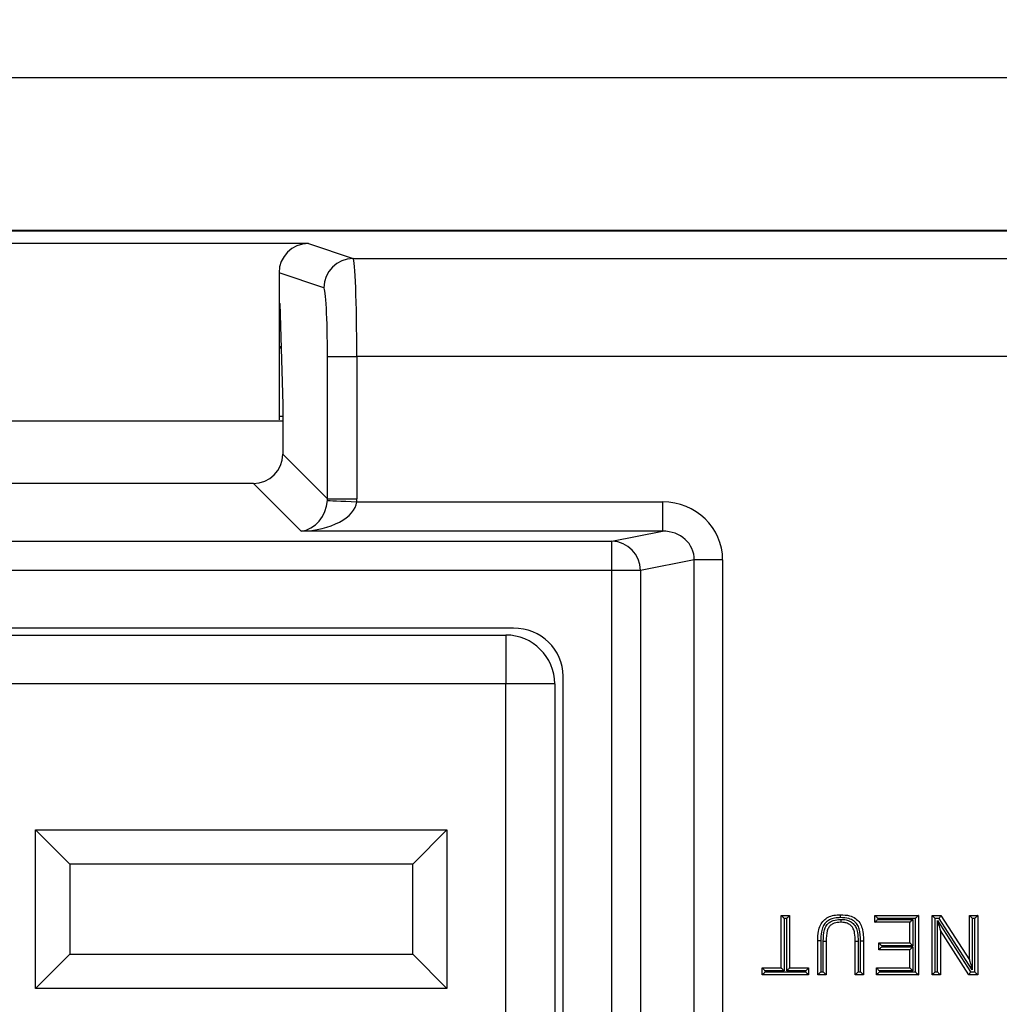
# Model space of a CAD drawing. Units: inches. Extents: x 0.4 to 12, y 0.3 to 15.5.
# Drawn here: x 5.8 to 6.3, y 6.8 to 7.3 of the extents above; entities that cross this region are included whole.
import ezdxf

# ---------------------------------------------------------------- set-up
doc = ezdxf.new("R2010")
doc.units = ezdxf.units.IN
doc.header["$MEASUREMENT"] = 0
doc.layers.add('SLD-0', color=7, linetype='Continuous')
doc.styles.add('SLDTEXTSTYLE0', font='ARIAL.TTF', dxfattribs={"width": 0.948})
doc.dimstyles.new('SLDDIMSTYLE0', dxfattribs={"dimtxt": 0.08089192708333333, "dimasz": 0.1011149088541667, "dimexe": 0, "dimexo": 0.0625, "dimgap": 0.02022298177083333, "dimtad": 0, "dimtih": 1, "dimtoh": 1, "dimlfac": 2, "dimrnd": 1e-09, "dimzin": 12, "dimdsep": 46, "dimtxsty": 'SLDTEXTSTYLE0', "dimsah": 1, "dimcen": 0.09, "dimadec": 0, "dimazin": 3, "dimtfac": 1, "dimtofl": 0, "dimtmove": 0, "dimatfit": 3, "dimfxl": 0, "dimfrac": 2, "dimtolj": 1, "dimtzin": 12, "dimarcsym": 0})

# ---------------------------------------------------------------- blocks, each defined once
blk = doc.blocks.new('_D_2')
at = {"layer": 'SLD-0'}
for p, q in [((5.657124393727052, 8.057522724002112), (5.629346616284975, 8.057522724002112)), ((5.629346616284975, 8.057522724002112), (5.629346616284975, 7.933294329932455)), ((5.934902168147832, 8.057522724002112), (5.96267994558991, 8.057522724002112)), ((5.96267994558991, 8.057522724002112), (5.96267994558991, 7.933294329932455)), ((4.694514278939252, 7.239653304933872), (4.694514278939252, 7.954145902599975)), ((6.897512310435315, 7.239653304933872), (6.897512310435315, 7.954145902599975)), ((5.629346616284975, 7.933294329932455), (5.657124393727052, 7.933294329932455)), ((5.96267994558991, 7.933294329932455), (5.934902168147832, 7.933294329932455)), ((4.694514278939252, 7.914775823859817), (6.897512310435315, 7.914775823859817))]:
    blk.add_line(p, q, dxfattribs=at)
for points in [[(4.694514278939252, 7.914775823859817), (4.795629187793419, 7.899219684036099), (4.795629187793419, 7.930331963683535)], [(6.897512310435315, 7.914775823859817), (6.796397401581148, 7.930331963683535), (6.796397401581148, 7.899219684036099)]]:
    blk.add_solid(points, dxfattribs=at)
at = {"layer": 'SLD-0', "char_height": 0.08333333333333333, "attachment_point": 1, "style": 'SLDTEXTSTYLE0'}
for s, insert in [('4.41', (5.687988588847904, 8.183463548597334)), ('111.9', (5.657124393727052, 8.040716639288478))]:
    blk.add_mtext(s, dxfattribs=dict(at, insert=insert))
blk = doc.blocks.new('_D_4')
at = {"layer": 'SLD-0'}
for p, q in [((5.704875399871526, 7.700970773325458), (5.677097622429447, 7.700970773325458)), ((5.677097622429447, 7.700970773325458), (5.677097622429447, 7.5767423792558)), ((5.920924784050603, 7.700970773325458), (5.948702561492682, 7.700970773325458)), ((5.948702561492682, 7.700970773325458), (5.948702561492682, 7.5767423792558)), ((4.972900105710906, 7.217174958477178), (4.972900105710906, 7.597593951923321)), ((6.652900105710906, 7.217174958477178), (6.652900105710906, 7.597593951923321)), ((5.677097622429447, 7.5767423792558), (5.704875399871526, 7.5767423792558)), ((5.948702561492682, 7.5767423792558), (5.920924784050603, 7.5767423792558)), ((4.972900105710906, 7.558223873183164), (6.652900105710906, 7.558223873183164))]:
    blk.add_line(p, q, dxfattribs=at)
for points in [[(4.972900105710906, 7.558223873183164), (5.074015014565073, 7.542667733359446), (5.074015014565073, 7.573780013006882)], [(6.652900105710906, 7.558223873183164), (6.551785196856739, 7.573780013006882), (6.551785196856739, 7.542667733359446)]]:
    blk.add_solid(points, dxfattribs=at)
at = {"layer": 'SLD-0', "char_height": 0.08333333333333333, "attachment_point": 1, "style": 'SLDTEXTSTYLE0'}
for s, insert in [('3.36', (5.704875399871526, 7.82691159792068)), ('85.3', (5.704875399871526, 7.684164688611824))]:
    blk.add_mtext(s, dxfattribs=dict(at, insert=insert))

msp = doc.modelspace()

# ---------------------------------------------------------------- linework, layer by layer
at = {"color": 7, "linetype": 'Continuous', "lineweight": 25}
for p, q in [((5.035400106972212, 7.234674910005032), (6.590400113479443, 7.234674910005032)), ((5.250393430017664, 7.156700477438998), (6.375406767517589, 7.156700477438998)), ((6.374970425474916, 7.156264149146166), (5.250829758310496, 7.156264149146166)), ((5.95290698785443, 7.149910622542648), (5.672893269263468, 7.149910622542648)), ((5.95290698785443, 7.149910622542648), (5.975802490030302, 7.142284923968702)), ((5.975802490030302, 7.142284923968702), (6.374970425474916, 7.142284923968702)), ((5.937900117881739, 7.134922049025262), (5.937900117881739, 7.1194729474946)), ((5.960823046407446, 7.127287257223028), (5.937900117881739, 7.134922049025262)), ((5.937900117881739, 7.1194729474946), (5.938319909698935, 7.119333175775922)), ((5.937900117881739, 7.1194729474946), (5.937900117881739, 7.059953808398108)), ((5.937900117881739, 7.11920059064089), (5.938323686321974, 7.11920059064089)), ((5.938319909698935, 7.119333175775922), (5.939786779420198, 7.067772371410734)), ((5.938949579091607, 7.097200551453887), (5.937900117881739, 7.097200551453887)), ((5.937900117881739, 7.096700570563042), (5.938963805593928, 7.096700570563042)), ((5.962625302254299, 7.092292554818149), (5.977604745877155, 7.092292554818149)), ((5.962625302254299, 7.019454769579793), (5.962625302254299, 7.092292554818149)), ((5.977604745877155, 7.092292554818149), (5.977604745877155, 7.019454769579793)), ((6.374970402558514, 7.092292554818149), (5.977604745877155, 7.092292554818149)), ((5.939786779420198, 7.067772371410734), (5.939786779420198, 7.042293292413896)), ((5.937900117881739, 7.061700588219158), (5.939786779420198, 7.061700588219158)), ((5.939786779420198, 7.059200537099962), (5.686013404365214, 7.059200537099962)), ((5.939786779420198, 7.042293292413896), (5.962625302254299, 7.019454769579793)), ((5.924807335797341, 7.027313812124796), (5.700992884654314, 7.027313812124796)), ((5.949135828085856, 7.002985466501254), (5.924807335797341, 7.027313812124796)), ((5.962625302254299, 7.019454769579793), (5.977604745877155, 7.019454769579793)), ((5.977567786304115, 7.017964800125381), (6.133772435148016, 7.017964800125381)), ((6.133772435148016, 7.017964800125381), (6.133772435148016, 7.002985466501254)), ((6.133772435148016, 7.002985466501254), (5.949135828085856, 7.002985466501254)), ((6.107896554068402, 6.997924351634352), (6.133772435148016, 7.002985466501254)), ((5.517903666383253, 6.997924351634352), (6.107896554068402, 6.997924351634352)), ((6.107896554068402, 6.982944871345254), (6.107896554068402, 6.997924351634352)), ((6.14992112859693, 6.988330555796034), (6.122385440024888, 6.982944871345254)), ((6.14992112859693, 6.380070509134664), (6.14992112859693, 6.988330555796034)), ((6.164410014553417, 6.988330555796034), (6.14992112859693, 6.988330555796034)), ((6.164410014553417, 6.988330555796034), (6.164410014553417, 6.380070509134664)), ((6.107896554068402, 6.982944871345254), (5.517903666383253, 6.982944871345254)), ((6.107896554068402, 6.385456193585444), (6.107896554068402, 6.982944871345254)), ((6.122385440024888, 6.982944871345254), (6.107896554068402, 6.982944871345254)), ((6.122385440024888, 6.982944871345254), (6.122385440024888, 6.385456193585444)), ((6.057602018408503, 6.953450545399557), (5.568198165376909, 6.953450545399557)), ((5.572152106367311, 6.94994862585403), (6.053648150750586, 6.94994862585403)), ((6.053648150750586, 6.94994862585403), (6.053648150750586, 6.924948554656986)), ((6.082900112829424, 6.439479942831817), (6.082900112829424, 6.928921122098881)), ((6.053648150750586, 6.924948554656986), (5.572152106367311, 6.924948554656986)), ((6.053648150750586, 6.443452510273712), (6.053648150750586, 6.924948554656986)), ((6.078648148615144, 6.924948554656986), (6.053648150750586, 6.924948554656986)), ((6.078648148615144, 6.924948554656986), (6.078648148615144, 6.443452510273712)), ((5.813648119918089, 6.850448615286643), (6.023648123980122, 6.850448615286643)), ((5.813648119918089, 6.769448557672887), (5.813648119918089, 6.850448615286643)), ((5.831148147756274, 6.832948550782215), (5.813648119918089, 6.850448615286643)), ((6.00614813280818, 6.832948550782215), (6.023648123980122, 6.850448615286643)), ((6.023648123980122, 6.850448615286643), (6.023648123980122, 6.769448557672887)), ((6.00614813280818, 6.832948550782215), (5.831148147756274, 6.832948550782215)), ((5.831148147756274, 6.832948550782215), (5.831148147756274, 6.786948548844829)), ((6.00614813280818, 6.786948548844829), (6.00614813280818, 6.832948550782215)), ((6.194322409002884, 6.806700580667672), (6.198600351250397, 6.806700580667672)), ((6.194322409002884, 6.779866243993553), (6.194322409002884, 6.806700580667672)), ((6.195822406674782, 6.805200564662652), (6.195822406674782, 6.778366227988532)), ((6.197100353578498, 6.805200564662652), (6.195822406674782, 6.805200564662652)), ((6.197100353578498, 6.778366227988532), (6.197100353578498, 6.805200564662652)), ((6.198600351250397, 6.806700580667672), (6.198600351250397, 6.779866243993553)), ((6.242157538074058, 6.803200421101814), (6.242157538074058, 6.806700580667672)), ((6.242157538074058, 6.806700580667672), (6.264325041159837, 6.806700580667672)), ((6.243657535745957, 6.805200564662652), (6.243657535745957, 6.804700437106835)), ((6.262825043487938, 6.805200564662652), (6.243657535745957, 6.805200564662652)), ((6.262825043487938, 6.777866100432715), (6.262825043487938, 6.805200564662652)), ((6.264325041159837, 6.806700580667672), (6.264325041159837, 6.776366084427695)), ((6.271325305292188, 6.776366084427695), (6.271325305292188, 6.806700580667672)), ((6.271325305292188, 6.806700580667672), (6.275846308065178, 6.806700580667672)), ((6.272825302964088, 6.805200564662652), (6.272825302964088, 6.777866100432715)), ((6.275026890864489, 6.805200564662652), (6.272825302964088, 6.805200564662652)), ((6.291881574491079, 6.778953181207998), (6.275026890864489, 6.805200564662652)), ((6.275846308065178, 6.806700580667672), (6.29038157681918, 6.784065115487831)), ((6.29038157681918, 6.806700580667672), (6.294659519066693, 6.806700580667672)), ((6.29038157681918, 6.784065115487831), (6.29038157681918, 6.806700580667672)), ((6.293159512228233, 6.805200564662652), (6.291881574491079, 6.805200564662652)), ((6.291881574491079, 6.805200564662652), (6.291881574491079, 6.778953181207998)), ((6.293159512228233, 6.777866100432715), (6.293159512228233, 6.805200564662652)), ((6.294659519066693, 6.806700580667672), (6.294659519066693, 6.776366084427695)), ((6.260047108078885, 6.803200421101814), (6.242157538074058, 6.803200421101814)), ((6.243657535745957, 6.804700437106835), (6.261547105750784, 6.804700437106835)), ((6.260047108078885, 6.792700015736727), (6.260047108078885, 6.803200421101814)), ((6.261547105750784, 6.804700437106835), (6.261547105750784, 6.791199999731706)), ((6.274103240701241, 6.777866100432715), (6.274103240701241, 6.804113410554882)), ((6.274103240701241, 6.804113410554882), (6.290957924327832, 6.777866100432715)), ((6.275603247539701, 6.799001476275049), (6.275603247539701, 6.776366084427695)), ((6.290138516293703, 6.776366084427695), (6.275603247539701, 6.799001476275049)), ((6.214489887693116, 6.793818116153668), (6.212989780022488, 6.793818116153668)), ((6.212989780022488, 6.776366084427695), (6.212989780022488, 6.793818116153668)), ((6.214489887693116, 6.793818116153668), (6.214489777694387, 6.777866100432715)), ((6.215767724598101, 6.793639624882281), (6.217267722270001, 6.793617625136424)), ((6.215767724598101, 6.777866100432715), (6.215767724598101, 6.793639624882281)), ((6.217267722270001, 6.793617625136424), (6.217267722270001, 6.776366084427695)), ((6.23204605154948, 6.793617625136424), (6.233546104220743, 6.793617625136424)), ((6.23204605154948, 6.776366084427695), (6.23204605154948, 6.793617625136424)), ((6.233546104220743, 6.793617625136424), (6.233546049221379, 6.777866100432715)), ((6.234823996125093, 6.777866100432715), (6.234823996125093, 6.793806236290905)), ((6.236323993796992, 6.793818116153668), (6.236323993796992, 6.776366084427695)), ((6.24410205894412, 6.792700015736727), (6.260047108078885, 6.792700015736727)), ((6.24410205894412, 6.789199856170868), (6.24410205894412, 6.792700015736727)), ((6.261547105750784, 6.791199999731706), (6.245602056616018, 6.791199999731706)), ((6.245602056616018, 6.791199999731706), (6.245602056616018, 6.790699872175889)), ((6.245602056616018, 6.790699872175889), (6.261547105750784, 6.790699872175889)), ((6.261547105750784, 6.790699872175889), (6.261547105750784, 6.778366227988532)), ((5.813648119918089, 6.769448557672887), (5.831148147756274, 6.786948548844829)), ((5.831148147756274, 6.786948548844829), (6.00614813280818, 6.786948548844829)), ((6.023648123980122, 6.769448557672887), (6.00614813280818, 6.786948548844829)), ((6.260047108078885, 6.789199856170868), (6.24410205894412, 6.789199856170868)), ((6.260047108078885, 6.779866243993553), (6.260047108078885, 6.789199856170868)), ((6.184599822985694, 6.776366084427695), (6.184599822985694, 6.779866243993553)), ((6.184599822985694, 6.779866243993553), (6.194322409002884, 6.779866243993553)), ((6.208322937267587, 6.776366084427695), (6.184599822985694, 6.776366084427695)), ((6.186099820657593, 6.778366227988532), (6.186099820657593, 6.777866100432715)), ((6.195822406674782, 6.778366227988532), (6.186099820657593, 6.778366227988532)), ((6.186099820657593, 6.777866100432715), (6.206822939595688, 6.777866100432715)), ((6.206822939595688, 6.778366227988532), (6.197100353578498, 6.778366227988532)), ((6.198600351250397, 6.779866243993553), (6.208322937267587, 6.779866243993553)), ((6.206822939595688, 6.777866100432715), (6.206822939595688, 6.778366227988532)), ((6.208322937267587, 6.779866243993553), (6.208322937267587, 6.776366084427695)), ((6.217267722270001, 6.776366084427695), (6.212989780022488, 6.776366084427695)), ((6.214489777694387, 6.777866100432715), (6.215767724598101, 6.777866100432715)), ((6.236323993796992, 6.776366084427695), (6.23204605154948, 6.776366084427695)), ((6.233546049221379, 6.777866100432715), (6.234823996125093, 6.777866100432715)), ((6.242935357421955, 6.779866243993553), (6.260047108078885, 6.779866243993553)), ((6.242935357421955, 6.776366084427695), (6.242935357421955, 6.779866243993553)), ((6.264325041159837, 6.776366084427695), (6.242935357421955, 6.776366084427695)), ((6.261547105750784, 6.778366227988532), (6.244435355093854, 6.778366227988532)), ((6.244435355093854, 6.778366227988532), (6.244435355093854, 6.777866100432715)), ((6.244435355093854, 6.777866100432715), (6.262825043487938, 6.777866100432715)), ((6.275603247539701, 6.776366084427695), (6.271325305292188, 6.776366084427695)), ((6.272825302964088, 6.777866100432715), (6.274103240701241, 6.777866100432715)), ((6.294659519066693, 6.776366084427695), (6.290138516293703, 6.776366084427695)), ((6.290957924327832, 6.777866100432715), (6.293159512228233, 6.777866100432715)), ((6.023648123980122, 6.769448557672887), (5.813648119918089, 6.769448557672887))]:
    msp.add_line(p, q, dxfattribs=at)
at = {"color": 7, "linetype": 'Continuous', "lineweight": 25, "flags": 128}
for points in [[(5.962608802444906, 7.01870780487546), (5.963031380896577, 7.01868683178441), (5.963974326670254, 7.01864004565822), (5.965403906822289, 7.018569059811588), (5.967268898611078, 7.018476367549043), (5.969502642806674, 7.018365488829924), (5.972025060334158, 7.018240090278539), (5.974745915569273, 7.018105011838976), (5.977567786304115, 7.017964800125381)], [(6.194322409002884, 6.806700580667672), (6.194351228669957, 6.806671761000599), (6.194436587683883, 6.806586401986674), (6.194575204415903, 6.806447730255289), (6.194761762260771, 6.806261245742906), (6.194989056301718, 6.806033915035717), (6.195248396639129, 6.805774538032062), (6.195529773388641, 6.80549316128255), (6.195822406674782, 6.805200564662652)], [(6.198600351250397, 6.806700580667672), (6.198577563180313, 6.806677774264467), (6.198509895628681, 6.806610088379713), (6.198399383571992, 6.806499576323024), (6.198249418637734, 6.806349611388765), (6.198064529106927, 6.80616474019108), (6.197850343247887, 6.805950535998918), (6.197613387651884, 6.805713598736038), (6.197360830569445, 6.805461041653599), (6.197100353578498, 6.805200564662652)], [(6.242157538074058, 6.806700580667672), (6.24218635774113, 6.806671761000599), (6.242271716755056, 6.806586401986674), (6.242410333487077, 6.806447730255289), (6.242596891331945, 6.806261245742906), (6.242824185372891, 6.806033915035717), (6.243083525710302, 6.805774538032062), (6.243364902459814, 6.80549316128255), (6.243657535745957, 6.805200564662652)], [(6.264325041159837, 6.806700580667672), (6.264302253089753, 6.806677774264467), (6.264234585538121, 6.806610088379713), (6.264124082647993, 6.806499576323024), (6.263974108547174, 6.806349611388765), (6.263789228182928, 6.80616474019108), (6.263575042323888, 6.805950535998918), (6.263338068394764, 6.805713598736038), (6.263085511312325, 6.805461041653599), (6.262825043487938, 6.805200564662652)], [(6.271325305292188, 6.806700580667672), (6.271354124959261, 6.806671761000599), (6.271439483973187, 6.806586401986674), (6.271578100705208, 6.806447730255289), (6.271764649383515, 6.806261245742906), (6.271991952591022, 6.806033915035717), (6.272251283761872, 6.805774538032062), (6.272532669677945, 6.80549316128255), (6.272825302964088, 6.805200564662652)], [(6.275846308065178, 6.806700580667672), (6.27583055991377, 6.806671761000599), (6.275783938785674, 6.806586401986674), (6.275708213827122, 6.806447730255289), (6.275606309171, 6.806261245742906), (6.275482138938759, 6.806033915035717), (6.275340469741999, 6.805774538032062), (6.275186755684384, 6.80549316128255), (6.275026890864489, 6.805200564662652)], [(6.29038157681918, 6.806700580667672), (6.290410396486253, 6.806671761000599), (6.290495755500179, 6.806586401986674), (6.2906343722322, 6.806447730255289), (6.290820920910506, 6.806261245742906), (6.291048224118014, 6.806033915035717), (6.291307555288864, 6.805774538032062), (6.291588941204937, 6.80549316128255), (6.291881574491079, 6.805200564662652)], [(6.294659519066693, 6.806700580667672), (6.29463673099661, 6.806677774264467), (6.294569054278417, 6.806610088379713), (6.294458551388288, 6.806499576323024), (6.29430858645403, 6.806349611388765), (6.294123696923223, 6.80616474019108), (6.293909511064183, 6.805950535998918), (6.29367254630162, 6.805713598736038), (6.293419989219181, 6.805461041653599), (6.293159512228233, 6.805200564662652)], [(6.242157538074058, 6.803200421101814), (6.24218635774113, 6.803229240768887), (6.242271716755056, 6.803314599782812), (6.242410333487077, 6.803453198181711), (6.242596891331945, 6.80363975602658), (6.242824185372891, 6.803867086733769), (6.243083525710302, 6.804126390404938), (6.243364902459814, 6.80440776715445), (6.243657535745957, 6.804700437106835)], [(6.260047108078885, 6.803200421101814), (6.260075927745958, 6.803229240768887), (6.260161286759883, 6.803314599782812), (6.260299903491904, 6.803453198181711), (6.260486443003651, 6.80363975602658), (6.260713755377719, 6.803867086733769), (6.260973077382008, 6.804126390404938), (6.261254472464642, 6.80440776715445), (6.261547105750784, 6.804700437106835)], [(6.274103240701241, 6.804113410554882), (6.274395883153944, 6.803116162075182), (6.274677269070017, 6.802157193153272), (6.274936600240868, 6.801273390029708), (6.275163903448375, 6.800498705645595), (6.275350452126682, 6.799862986322812), (6.275489059692142, 6.799390578446775), (6.275574418706068, 6.799099668474058), (6.275603247539701, 6.799001476275049)], [(6.234823996125093, 6.793806236290905), (6.235116611078114, 6.793808582930463), (6.235398006160747, 6.793810782905049), (6.235657328165037, 6.793812836214662), (6.235884622205984, 6.793814669526817), (6.23607116171773, 6.793816136176541), (6.23620976011663, 6.793817236163834), (6.236295119130554, 6.793817896156209), (6.236323993796992, 6.793818116153668)], [(6.24410205894412, 6.792700015736727), (6.244130878611193, 6.792671196069653), (6.244216237625118, 6.792585837055728), (6.244354854357139, 6.792447238656829), (6.244541393868886, 6.79226068081196), (6.244768706242954, 6.792033350104771), (6.245028028247243, 6.791774046433603), (6.245309423329877, 6.791492669684091), (6.245602056616018, 6.791199999731706)], [(6.245602056616018, 6.790699872175889), (6.245309423329877, 6.79040727555599), (6.245028028247243, 6.790125898806478), (6.244768706242954, 6.789866521802823), (6.244541393868886, 6.78963926442812), (6.244354854357139, 6.789452706583252), (6.244216237625118, 6.789314108184352), (6.244130878611193, 6.789228749170427), (6.24410205894412, 6.789199856170868)], [(6.260047108078885, 6.792700015736727), (6.260075927745958, 6.792671196069653), (6.260161286759883, 6.792585837055728), (6.260299903491904, 6.792447238656829), (6.260486443003651, 6.79226068081196), (6.260713755377719, 6.792033350104771), (6.260973077382008, 6.791774046433603), (6.261254472464642, 6.791492669684091), (6.261547105750784, 6.791199999731706)], [(6.261547105750784, 6.790699872175889), (6.261254472464642, 6.79040727555599), (6.260973077382008, 6.790125898806478), (6.260713755377719, 6.789866521802823), (6.260486443003651, 6.78963926442812), (6.260299903491904, 6.789452706583252), (6.260161286759883, 6.789314108184352), (6.260075927745958, 6.789228749170427), (6.260047108078885, 6.789199856170868)], [(6.29038157681918, 6.784065115487831), (6.290410396486253, 6.783966923288822), (6.290495755500179, 6.783676013316105), (6.2906343722322, 6.783203605440068), (6.290820920910506, 6.782567886117286), (6.291048224118014, 6.781793275065659), (6.291307555288864, 6.780909471942095), (6.291588941204937, 6.779950503020185), (6.291881574491079, 6.778953181207998)], [(6.184599822985694, 6.779866243993553), (6.184628642652767, 6.779837350993994), (6.184714001666692, 6.779751991980068), (6.184852618398713, 6.779613393581169), (6.18503915791046, 6.779426835736301), (6.185266470284527, 6.779199578361597), (6.185525792288818, 6.778940201357942), (6.18580718737145, 6.77865882460843), (6.186099820657593, 6.778366227988532)], [(6.186099820657593, 6.777866100432715), (6.18580718737145, 6.77757343048033), (6.185525792288818, 6.777292053730818), (6.185266470284527, 6.777032750059649), (6.18503915791046, 6.77680541935246), (6.184852618398713, 6.776618861507592), (6.184714001666692, 6.776480263108692), (6.184628642652767, 6.776394904094767), (6.184599822985694, 6.776366084427695)], [(6.194322409002884, 6.779866243993553), (6.194351228669957, 6.779837350993994), (6.194436587683883, 6.779751991980068), (6.194575204415903, 6.779613393581169), (6.194761762260771, 6.779426835736301), (6.194989056301718, 6.779199578361597), (6.195248396639129, 6.778940201357942), (6.195529773388641, 6.77865882460843), (6.195822406674782, 6.778366227988532)], [(6.197100353578498, 6.778366227988532), (6.19739298686464, 6.77865882460843), (6.197674381947273, 6.778940201357942), (6.197933703951564, 6.779199578361597), (6.198161016325631, 6.779426835736301), (6.198347555837378, 6.779613393581169), (6.198486172569399, 6.779751991980068), (6.198571531583324, 6.779837350993994), (6.198600351250397, 6.779866243993553)], [(6.206822939595688, 6.778366227988532), (6.20711557288183, 6.77865882460843), (6.207396967964463, 6.778940201357942), (6.207656289968753, 6.779199578361597), (6.207883602342822, 6.779426835736301), (6.208070141854567, 6.779613393581169), (6.208208758586588, 6.779751991980068), (6.208294117600514, 6.779837350993994), (6.208322937267587, 6.779866243993553)], [(6.206822939595688, 6.777866100432715), (6.20711557288183, 6.77757343048033), (6.207396967964463, 6.777292053730818), (6.207656289968753, 6.777032750059649), (6.207883602342822, 6.77680541935246), (6.208070141854567, 6.776618861507592), (6.208208758586588, 6.776480263108692), (6.208294117600514, 6.776394904094767), (6.208322937267587, 6.776366084427695)], [(6.214489777694387, 6.777866100432715), (6.214229300703439, 6.777605623441767), (6.213976743621, 6.777353066359328), (6.213739788024998, 6.777116055763962), (6.213525602165958, 6.776901924904286), (6.213340712635151, 6.776716980374115), (6.213190747700892, 6.776567015439856), (6.213080235644203, 6.776456503383167), (6.213012568092571, 6.7763888908309), (6.212989780022488, 6.776366084427695)], [(6.217267722270001, 6.776366084427695), (6.217238902602928, 6.776394904094767), (6.217153543589002, 6.776480263108692), (6.217014926856981, 6.776618861507592), (6.216828387345235, 6.77680541935246), (6.216601074971167, 6.777032750059649), (6.216341752966877, 6.777292053730818), (6.216060357884244, 6.77757343048033), (6.215767724598101, 6.777866100432715)], [(6.23204605154948, 6.776366084427695), (6.232068839619563, 6.7763888908309), (6.232136507171195, 6.776456503383167), (6.232247019227883, 6.776567015439856), (6.232396984162142, 6.776716980374115), (6.23258187369295, 6.776901924904286), (6.23279605955199, 6.777116055763962), (6.233033015147992, 6.777353066359328), (6.233285572230431, 6.777605623441767), (6.233546049221379, 6.777866100432715)], [(6.234823996125093, 6.777866100432715), (6.235116629411236, 6.77757343048033), (6.235398024493868, 6.777292053730818), (6.235657346498159, 6.777032750059649), (6.235884658872227, 6.77680541935246), (6.236071198383973, 6.776618861507592), (6.236209815115994, 6.776480263108692), (6.23629517412992, 6.776394904094767), (6.236323993796992, 6.776366084427695)], [(6.244435355093854, 6.778366227988532), (6.244142721807712, 6.77865882460843), (6.243861326725079, 6.778940201357942), (6.243601986387668, 6.779199578361597), (6.243374692346721, 6.779426835736301), (6.243188152834975, 6.779613393581169), (6.243049536102953, 6.779751991980068), (6.242964177089029, 6.779837350993994), (6.242935357421955, 6.779866243993553)], [(6.244435355093854, 6.777866100432715), (6.244142721807712, 6.77757343048033), (6.243861326725079, 6.777292053730818), (6.243601986387668, 6.777032750059649), (6.243374692346721, 6.77680541935246), (6.243188152834975, 6.776618861507592), (6.243049536102953, 6.776480263108692), (6.242964177089029, 6.776394904094767), (6.242935357421955, 6.776366084427695)], [(6.261547105750784, 6.778366227988532), (6.261254472464642, 6.77865882460843), (6.260973077382008, 6.778940201357942), (6.260713755377719, 6.779199578361597), (6.260486443003651, 6.779426835736301), (6.260299903491904, 6.779613393581169), (6.260161286759883, 6.779751991980068), (6.260075927745958, 6.779837350993994), (6.260047108078885, 6.779866243993553)], [(6.262825043487938, 6.777866100432715), (6.26311767677408, 6.77757343048033), (6.263399071856713, 6.777292053730818), (6.263658393861004, 6.777032750059649), (6.263885706235071, 6.77680541935246), (6.264072245746818, 6.776618861507592), (6.264210862478839, 6.776480263108692), (6.264296221492764, 6.776394904094767), (6.264325041159837, 6.776366084427695)], [(6.272825302964088, 6.777866100432715), (6.272532669677945, 6.77757343048033), (6.272251283761872, 6.777292053730818), (6.271991952591022, 6.777032750059649), (6.271764649383515, 6.77680541935246), (6.271578100705208, 6.776618861507592), (6.271439483973187, 6.776480263108692), (6.271354124959261, 6.776394904094767), (6.271325305292188, 6.776366084427695)], [(6.274103240701241, 6.777866100432715), (6.274395883153944, 6.77757343048033), (6.274677269070017, 6.777292053730818), (6.274936600240868, 6.777032750059649), (6.275163903448375, 6.77680541935246), (6.275350452126682, 6.776618861507592), (6.275489059692142, 6.776480263108692), (6.275574418706068, 6.776394904094767), (6.275603247539701, 6.776366084427695)], [(6.290957924327832, 6.777866100432715), (6.290798068674498, 6.77757343048033), (6.290644354616882, 6.777292053730818), (6.290502685420123, 6.777032750059649), (6.290378515187882, 6.77680541935246), (6.29027661053176, 6.776618861507592), (6.290200885573207, 6.776480263108692), (6.290154255278551, 6.776394904094767), (6.290138516293703, 6.776366084427695)], [(6.293159512228233, 6.777866100432715), (6.293452154680936, 6.77757343048033), (6.293733540597009, 6.777292053730818), (6.29399287176786, 6.777032750059649), (6.294220174975367, 6.77680541935246), (6.294406723653674, 6.776618861507592), (6.294545331219134, 6.776480263108692), (6.29463069023306, 6.776394904094767), (6.294659519066693, 6.776366084427695)]]:
    msp.add_lwpolyline(points, dxfattribs=at)
at = {"color": 7, "linetype": 'Continuous', "lineweight": 25}
for centre, radius, start, end in [((5.975827735454384, 7.127280254525437), 0.01500469068101959, 90.09640031675116, 179.9732600264646), ((6.10740688173935, 6.982953796902178), 0.01497856094485894, 359.9658580838492, 88.12657853109224), ((6.053648137206969, 6.924948580524422), 0.02499999999999947, 1.017777498068347e-12, 90)]:
    msp.add_arc(centre, radius, start, end, dxfattribs=at)
for centre, major_axis, ratio, start_param, end_param in [((5.952920690900875, 7.134908277084292), (0.01425310071981567, -0.004747173070416721), 0.9984778551438859, 1.892760065825502, 3.462643004113741), ((5.97577048266828, 7.092292537294052), (0, 0.04999999999999982), 0.03668544549812593, 4.71238898038469, 6.265732014659607), ((5.960791039646963, 7.092292537294052), (0, 0.03500000000000014), 0.05240777928303664, 4.712388980384691, 6.265732014659968), ((5.924766200575127, 7.042334454164139), (-0.01063569365152617, 0.01063569365152617), 0.9972646886342782, 2.357564018062726, 3.925621289116815), ((5.949135817941742, 7.017964836797524), (0.005579218069887482, 0.01427091433706451), 0.8607594823420556, 3.56792738537371, 5.086363834608975), ((5.949135817941742, 7.017964836797524), (0.02846526889978574, 0.001084873862391867), 0.5255779210764033, 4.692360730888383, 6.210797180123505), ((5.94756358456325, 7.019537070176016), (0.01069379794348357, -0.01069379794348446), 0.991846093768803, 0.7344078137080545, 0.7840286355271106), ((5.94756358456325, 7.019537070176016), (-0.02127138730305234, 0.02127138730305145), 0.9972646886342363, 3.876000467297774, 3.925621289116844), ((6.133351725118288, 6.987923666417586), (0.03051976869975181, 0.005969315627615934), 0.9646905641135671, 6.096695382832207, 7.653945753146972), ((6.133351725118288, 6.987923666417586), (0.01631849480966885, 0.003191709840426604), 0.9021093313746166, 6.096695382832205, 7.653945753146919), ((6.057018201200655, 6.928355053089776), (0.02469131117092705, 0.008062012784764152), 0.9624950978846424, 5.97869206432286, 7.526928911520203)]:
    msp.add_ellipse(centre, major_axis=major_axis, ratio=ratio, start_param=start_param, end_param=end_param, dxfattribs=at)
for points, knots in [([(6.212989780022488, 6.793818116153668), (6.213038084266962, 6.795416572273189), (6.213119576232272, 6.798113257255161), (6.214071688050983, 6.801709068606854), (6.215873074165925, 6.80419051530594), (6.218300868569154, 6.805952654303927), (6.221298820586847, 6.806953052899213), (6.223468967226702, 6.807043164685707), (6.224583957752224, 6.807089462841938)], [0, 0, 0, 0, 0.2360860040275302, 0.3982903088425948, 0.5409325328389183, 0.6799866789067535, 0.8355817000993214, 1, 1, 1, 1]), ([(6.224581684445152, 6.805589300171945), (6.223563667536449, 6.805548509601922), (6.221637424461965, 6.805471327629463), (6.21901318120502, 6.804608218649034), (6.216961902559948, 6.803122618409047), (6.215431126248631, 6.801017829135552), (6.214608263229012, 6.797800085151838), (6.214534829992794, 6.795329905246495), (6.214489887693116, 6.793818116153668)], [0, 0, 0, 0, 0.1697721619116148, 0.3212347931812914, 0.4539661876259209, 0.5871903742352311, 0.7473539930046033, 0.9999999999999999, 0.9999999999999999, 0.9999999999999999, 0.9999999999999999]), ([(6.224581684445152, 6.805589300171945), (6.224581794887067, 6.805660032244656), (6.224581967875702, 6.805770822109586), (6.224582395092556, 6.806044881261219), (6.224582913028175, 6.806400674228993), (6.224583495666349, 6.806781065051757), (6.224583880774679, 6.807039732917406), (6.224583932092962, 6.807072886148654), (6.224583957752224, 6.807089462841938)], [0, 0, 0, 0, 0.09032366016709868, 0.1414767831090498, 0.3561093291655921, 0.5707500343398629, 0.7853740116718037, 1, 1, 1, 1]), ([(6.234823996125093, 6.793806236290905), (6.234769729790067, 6.795846848613796), (6.234693066666987, 6.798729661937897), (6.233261410514231, 6.802216648339494), (6.231351725479479, 6.804091499872059), (6.228372783278057, 6.805408843391552), (6.226007040212599, 6.805521453058471), (6.224581684445152, 6.805589300171945)], [0, 0, 0, 0, 0.3344239020477526, 0.4724472502231301, 0.611528594667689, 0.7659467056404331, 1, 1, 1, 1]), ([(6.224583957752224, 6.807089462841938), (6.226149222793014, 6.807009805554125), (6.228817195826704, 6.806874030787372), (6.232243160107263, 6.8053355679498), (6.234518532276793, 6.803091837910067), (6.235800695451826, 6.800014168581434), (6.23626111037609, 6.796877471918369), (6.236305462106922, 6.794719705667005), (6.236323993796992, 6.793818116153668)], [0, 0, 0, 0, 0.2276506874599213, 0.3880275093463397, 0.538476657049276, 0.6839121049201965, 0.8679275239770092, 1, 1, 1, 1]), ([(6.215767724598101, 6.793639624882281), (6.215826505241053, 6.795565510658557), (6.215909708154591, 6.798291566374917), (6.217242644972015, 6.801598998652319), (6.218888404928759, 6.803269923062093), (6.221357843736567, 6.804431405660528), (6.223286945232495, 6.804665923706744), (6.22464395863422, 6.804695924804163), (6.224790014913194, 6.804698421383145), (6.22492510047798, 6.804700730436779)], [0, 0, 0, 0, 0.344288816295481, 0.4873344552946008, 0.6321213762791178, 0.7551679925342559, 0.9736530723112713, 0.9756320670889723, 1, 1, 1, 1]), ([(6.224918188891158, 6.803200421101814), (6.224796687573598, 6.803198513283153), (6.223603694047364, 6.803179780849982), (6.221842394730573, 6.802988383542404), (6.219800872085097, 6.802042722109001), (6.218499083176134, 6.800724978157602), (6.217379767402049, 6.797851456645088), (6.217315077593976, 6.795407033199803), (6.217267722270001, 6.793617625136424)], [0, 0, 0, 0, 0.02550424719879752, 0.2504203444935588, 0.3644556826483576, 0.4915912892966233, 0.6278260838239794, 1, 1, 1, 1]), ([(6.224918188891158, 6.803200421101814), (6.224918264256329, 6.803217004817969), (6.224918414982906, 6.803250171421842), (6.224919594501737, 6.803508734882707), (6.224921361080713, 6.803889212255113), (6.224923073579489, 6.804259598851596), (6.224924322984249, 6.804534738556157), (6.224924841954581, 6.804645536698759), (6.22492510047798, 6.804700730436779)], [0, 0, 0, 0, 0.2145883975005812, 0.4291660752548389, 0.6437907864511406, 0.8584498302380672, 0.9294872386570207, 1, 1, 1, 1]), ([(6.23204605154948, 6.793617625136424), (6.232023356471962, 6.794977162426302), (6.231987493459094, 6.797125518310187), (6.231302015654832, 6.799843564259795), (6.230085950112391, 6.801511064977156), (6.228472493517756, 6.802586913218453), (6.226683871512081, 6.803134207132136), (6.22546078352759, 6.803180073535168), (6.224918188891158, 6.803200421101814)], [0, 0, 0, 0, 0.2954770101449432, 0.4669160441745981, 0.5996274596255685, 0.7343144678036994, 0.882134771516286, 1, 1, 1, 1]), ([(6.22492510047798, 6.804700730436779), (6.225548316629069, 6.804675958651356), (6.226991452590657, 6.804618596443535), (6.229146507324994, 6.80395168680934), (6.231149452116904, 6.802606978752061), (6.232656790786854, 6.800549736538563), (6.233478184397646, 6.797445189697358), (6.233520473268367, 6.795062035921163), (6.233546104220743, 6.793617625136424)], [0, 0, 0, 0, 0.1157465513171467, 0.2680258050815499, 0.4127005831920584, 0.5574478365228369, 0.7317726098411221, 0.9999999999999999, 0.9999999999999999, 0.9999999999999999, 0.9999999999999999])]:
    msp.add_open_spline(points, degree=3, knots=knots, dxfattribs=at)

# ---------------------------------------------------------------- dimensions: what is measured, and where the dimension line sits
at = {"layer": 'SLD-0'}
for base, p1, p2, picture, middle in [((6.897512310435315, 8.057522733168675), (4.694514278939252, 7.200283226193714), (6.897512310435315, 7.200283226193714), '_D_2', (5.796013294687284, 8.057522733168675)), ((6.652900105710906, 7.70097078249202), (4.972900105710906, 7.177804879737021), (6.652900105710906, 7.177804879737021), '_D_4', (5.812900105710906, 7.70097078249202))]:
    dim = msp.add_linear_dim(base=base, p1=p1, p2=p2, dimstyle='SLDDIMSTYLE0', dxfattribs=at)
    dim.commit()
    dim.dimension.update_dxf_attribs({"geometry": picture, "text_midpoint": middle, "dimtype": 160})

doc.saveas('drawing.dxf')
